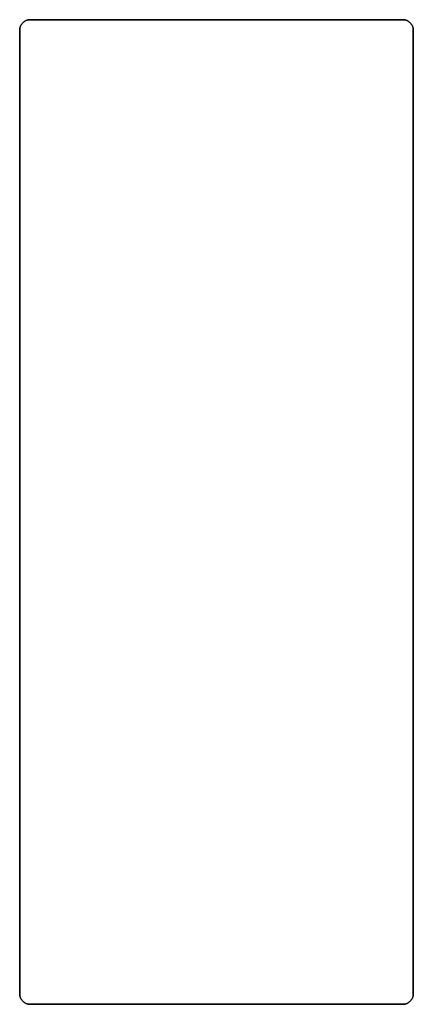
# Model space of a CAD drawing. Units: millimetres. Extents: x 7099 to 8299, y 11 to 3011.
import ezdxf

# ---------------------------------------------------------------- set-up
doc = ezdxf.new("R2010")
doc.units = ezdxf.units.MM
doc.header["$MEASUREMENT"] = 0
doc.layers.add('4630 Mesa Table H73', color=7, linetype='Continuous', true_color=0x000000)

msp = doc.modelspace()

# ---------------------------------------------------------------- linework, layer by layer
at = {"layer": '4630 Mesa Table H73'}
for points in [[(7131.3, 3010.6), (7099.3, 3010.6), (7099.3, 2978.6)], [(7099.3, 2978.6), (7099.3, 3010.6), (7131.3, 3010.6)], [(8299.3, 2978.6), (8299.3, 3010.6), (8267.3, 3010.6)], [(8267.3, 3010.6), (8299.3, 3010.6), (8299.3, 2978.6)], [(7099.3, 42.6), (7099.3, 10.6), (7131.3, 10.6)], [(7131.3, 10.6), (7099.3, 10.6), (7099.3, 42.6)], [(8267.3, 10.6), (8299.3, 10.6), (8299.3, 42.6)], [(8299.3, 42.6), (8299.3, 10.6), (8267.3, 10.6)]]:
    msp.add_rational_spline(points, [1, 0.707106781187, 1], degree=2, dxfattribs=at)
for points in [[(8267.3, 3010.6), (7699.3, 3010.6), (7131.3, 3010.6)], [(7131.3, 3010.6), (7699.3, 3010.6), (8267.3, 3010.6)], [(7099.3, 2978.6), (7099.3, 1510.6), (7099.3, 42.6)], [(7099.3, 42.6), (7099.3, 1510.6), (7099.3, 2978.6)], [(8299.3, 42.6), (8299.3, 1510.6), (8299.3, 2978.6)], [(8299.3, 2978.6), (8299.3, 1510.6), (8299.3, 42.6)], [(7131.3, 10.6), (7699.3, 10.6), (8267.3, 10.6)], [(8267.3, 10.6), (7699.3, 10.6), (7131.3, 10.6)]]:
    msp.add_open_spline(points, degree=2, dxfattribs=at)

doc.saveas('drawing.dxf')
